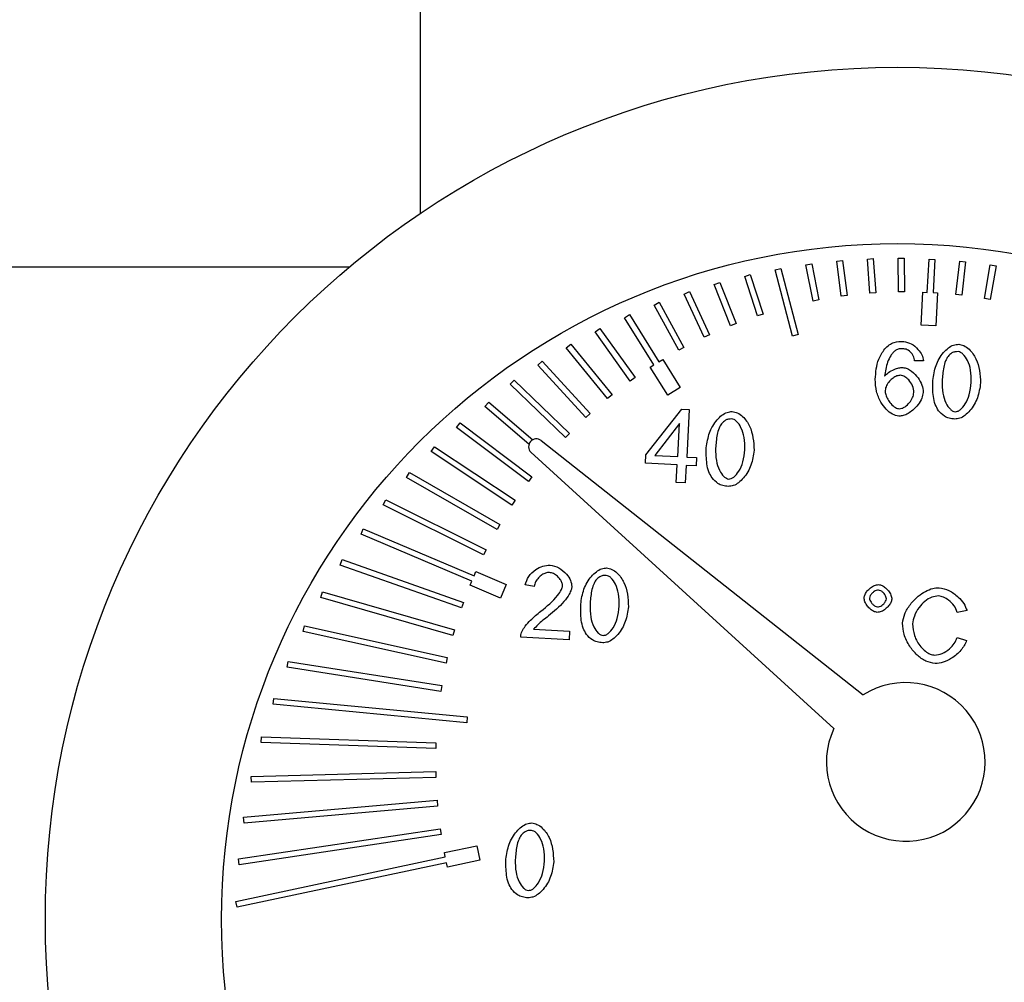
# Model space of a CAD drawing. Units: inches. Extents: x 625 to 4432, y 463 to 3211.
# Drawn here: x 3633 to 3666, y 2404 to 2437 of the extents above; entities that cross this region are included whole.
import ezdxf

# ---------------------------------------------------------------- set-up
doc = ezdxf.new("R2010")
doc.units = ezdxf.units.IN
doc.header["$MEASUREMENT"] = 0
doc.layers.add('DISEGNO', color=10, linetype='Continuous')
doc.layers.add('QUOTE', color=4, linetype='Continuous')
doc.styles.add('ROMANS', font='romans.shx')
doc.dimstyles.new('COSMOGAS', dxfattribs={"dimtxt": 30, "dimasz": 30, "dimexe": 25, "dimexo": 25, "dimgap": 15, "dimtad": 1, "dimdec": 1, "dimdsep": 46, "dimtxsty": 'ROMANS', "dimcen": -3, "dimdle": 1.25, "dimclrt": 7, "dimadec": 1, "dimazin": 2, "dimtfac": 0.75, "dimtdec": 1, "dimtmove": 2, "dimatfit": 3, "dimfxl": 0, "dimtvp": 1.5, "dimtolj": 1, "dimtzin": 0, "dimarcsym": 0})

# ---------------------------------------------------------------- blocks, each defined once
blk = doc.blocks.new('*D26')
at = {"layer": 'Defpoints', "color": 0}
for p in [(3561.867, 3040.91), (3899.468, 2917.629), (3561.867, 2334.654)]:
    blk.add_point(p, dxfattribs=at)
at = {"layer": 'QUOTE', "color": 0, "lineweight": -2}
for p, q in [((3561.867, 2359.654), (3561.867, 3065.91)), ((3899.468, 2942.629), (3899.468, 3065.91)), ((3869.468, 3040.91), (3591.867, 3040.91))]:
    blk.add_line(p, q, dxfattribs=at)
at = {"layer": 'QUOTE', "color": 0}
for points in [[(3591.867, 3045.91), (3591.867, 3035.91), (3561.867, 3040.91)], [(3869.468, 3045.91), (3869.468, 3035.91), (3899.468, 3040.91)]]:
    blk.add_solid(points, dxfattribs=at)
at = {"layer": 'QUOTE', "color": 7, "insert": (3730.667, 3106.624), "char_height": 30, "attachment_point": 5, "style": 'ROMANS'}
blk.add_mtext('\\A1;13.5"\\P(343mm)', dxfattribs=at)

msp = doc.modelspace()

# ---------------------------------------------------------------- linework, layer by layer
at = {"layer": 'DISEGNO', "color": 7}
for p, q in [((3646.618, 2448.708), (3646.618, 2430.628)), ((3659.75, 2428.885), (3659.947, 2428.924)), ((3659.99, 2427.652), (3659.75, 2428.885)), ((3659.947, 2428.924), (3660.187, 2427.69)), ((3660.796, 2429.008), (3660.995, 2429.035)), ((3660.954, 2427.815), (3660.796, 2429.008)), ((3660.995, 2429.035), (3661.152, 2427.841)), ((3661.844, 2429.082), (3662.043, 2429.096)), ((3661.926, 2427.919), (3661.844, 2429.082)), ((3662.043, 2429.096), (3662.125, 2427.933)), ((3662.892, 2429.107), (3663.092, 2429.109)), ((3662.902, 2427.964), (3662.892, 2429.107)), ((3663.092, 2429.109), (3663.102, 2427.966)), ((3663.879, 2427.949), (3663.938, 2429.083)), ((3663.938, 2429.083), (3664.138, 2429.072)), ((3664.138, 2429.072), (3664.079, 2427.939)), ((3664.853, 2427.875), (3664.982, 2429.01)), ((3664.982, 2429.01), (3665.181, 2428.988)), ((3665.181, 2428.988), (3665.052, 2427.852)), ((3665.821, 2427.741), (3666.023, 2428.889)), ((3666.22, 2428.854), (3666.018, 2427.706)), ((3666.023, 2428.889), (3666.22, 2428.854)), ((3644.209, 2428.808), (3606.315, 2428.808)), ((3657.667, 2428.49), (3657.857, 2428.552)), ((3658.102, 2427.15), (3657.667, 2428.49)), ((3657.857, 2428.552), (3658.293, 2427.212)), ((3658.706, 2428.713), (3658.9, 2428.763)), ((3659.289, 2426.462), (3658.706, 2428.713)), ((3658.9, 2428.763), (3659.483, 2426.512)), ((3656.632, 2428.217), (3656.818, 2428.29)), ((3657.185, 2426.814), (3656.632, 2428.217)), ((3656.818, 2428.29), (3657.371, 2426.887)), ((3655.604, 2427.892), (3655.785, 2427.976)), ((3656.289, 2426.422), (3655.604, 2427.892)), ((3655.785, 2427.976), (3656.471, 2426.507)), ((3661.152, 2427.841), (3660.954, 2427.815)), ((3662.125, 2427.933), (3661.926, 2427.919)), ((3663.102, 2427.966), (3662.902, 2427.964)), ((3663.671, 2426.833), (3663.729, 2427.957)), ((3663.729, 2427.957), (3663.879, 2427.949)), ((3664.079, 2427.939), (3664.229, 2427.931)), ((3664.229, 2427.931), (3664.17, 2426.807)), ((3665.052, 2427.852), (3664.853, 2427.875)), ((3654.584, 2427.515), (3654.76, 2427.61)), ((3655.42, 2425.977), (3654.584, 2427.515)), ((3654.76, 2427.61), (3655.595, 2426.072)), ((3660.187, 2427.69), (3659.99, 2427.652)), ((3666.018, 2427.706), (3665.821, 2427.741)), ((3653.575, 2427.085), (3653.744, 2427.191)), ((3653.744, 2427.191), (3654.748, 2425.585)), ((3658.293, 2427.212), (3658.102, 2427.15)), ((3654.579, 2425.479), (3653.575, 2427.085)), ((3657.371, 2426.887), (3657.185, 2426.814)), ((3664.17, 2426.807), (3663.671, 2426.833)), ((3652.578, 2426.601), (3652.74, 2426.717)), ((3653.77, 2424.931), (3652.578, 2426.601)), ((3652.74, 2426.717), (3653.933, 2425.047)), ((3656.471, 2426.507), (3656.289, 2426.422)), ((3659.483, 2426.512), (3659.289, 2426.462)), ((3651.595, 2426.063), (3651.751, 2426.188)), ((3651.751, 2426.188), (3653.151, 2424.46)), ((3652.996, 2424.334), (3651.595, 2426.063)), ((3655.595, 2426.072), (3655.42, 2425.977)), ((3650.63, 2425.469), (3650.777, 2425.604)), ((3652.26, 2423.691), (3650.63, 2425.469)), ((3650.777, 2425.604), (3652.407, 2423.826)), ((3654.452, 2425.399), (3654.579, 2425.479)), ((3654.748, 2425.585), (3654.876, 2425.664)), ((3654.876, 2425.664), (3655.472, 2424.71)), ((3663.753, 2425.622), (3663.448, 2425.613)), ((3655.048, 2424.445), (3654.452, 2425.399)), ((3649.684, 2424.819), (3649.823, 2424.963)), ((3651.564, 2423.005), (3649.684, 2424.819)), ((3649.823, 2424.963), (3651.703, 2423.149)), ((3653.933, 2425.047), (3653.77, 2424.931)), ((3655.472, 2424.71), (3655.048, 2424.445)), ((3648.824, 2424.059), (3648.954, 2424.211)), ((3648.954, 2424.211), (3650.453, 2422.932)), ((3653.151, 2424.46), (3652.996, 2424.334)), ((3650.325, 2422.778), (3648.824, 2424.059)), ((3652.407, 2423.826), (3652.26, 2423.691)), ((3654.302, 2422.415), (3655.524, 2423.973)), ((3655.524, 2423.973), (3655.775, 2423.96)), ((3655.775, 2423.96), (3655.691, 2422.342)), ((3647.864, 2423.349), (3647.984, 2423.509)), ((3647.984, 2423.509), (3650.425, 2421.671)), ((3655.444, 2423.485), (3654.603, 2422.399)), ((3655.385, 2422.358), (3655.444, 2423.485)), ((3650.305, 2421.511), (3647.864, 2423.349)), ((3651.703, 2423.149), (3651.564, 2423.005)), ((3650.741, 2422.907), (3661.701, 2414.247)), ((3646.996, 2422.528), (3647.107, 2422.695)), ((3649.746, 2420.709), (3646.996, 2422.528)), ((3647.107, 2422.695), (3649.857, 2420.876)), ((3660.697, 2413.102), (3650.391, 2422.508)), ((3654.287, 2422.133), (3654.302, 2422.415)), ((3655.37, 2422.077), (3654.287, 2422.133)), ((3654.603, 2422.399), (3655.385, 2422.358)), ((3655.691, 2422.342), (3656.028, 2422.325)), ((3656.028, 2422.325), (3656.013, 2422.043)), ((3646.162, 2421.649), (3646.262, 2421.822)), ((3646.262, 2421.822), (3649.338, 2420.048)), ((3655.339, 2421.479), (3655.37, 2422.077)), ((3655.677, 2422.061), (3655.645, 2421.463)), ((3656.013, 2422.043), (3655.677, 2422.061)), ((3649.238, 2419.875), (3646.162, 2421.649)), ((3650.425, 2421.671), (3650.305, 2421.511)), ((3655.645, 2421.463), (3655.339, 2421.479)), ((3645.365, 2420.713), (3645.454, 2420.892)), ((3645.454, 2420.892), (3648.87, 2419.19)), ((3649.857, 2420.876), (3649.746, 2420.709)), ((3648.781, 2419.011), (3645.365, 2420.713)), ((3644.609, 2419.719), (3644.687, 2419.903)), ((3644.687, 2419.903), (3648.456, 2418.305)), ((3649.338, 2420.048), (3649.238, 2419.875)), ((3648.377, 2418.121), (3644.609, 2419.719)), ((3648.87, 2419.19), (3648.781, 2419.011)), ((3643.9, 2418.669), (3643.966, 2418.857)), ((3643.966, 2418.857), (3648.096, 2417.396)), ((3648.029, 2417.208), (3643.9, 2418.669)), ((3648.456, 2418.305), (3648.514, 2418.443)), ((3648.514, 2418.443), (3649.55, 2418.004)), ((3648.319, 2417.983), (3648.377, 2418.121)), ((3649.355, 2417.543), (3648.319, 2417.983)), ((3649.55, 2418.004), (3649.355, 2417.543)), ((3650.507, 2417.941), (3650.193, 2417.99)), ((3643.241, 2417.563), (3643.296, 2417.755)), ((3647.737, 2416.275), (3643.241, 2417.563)), ((3643.296, 2417.755), (3647.793, 2416.467)), ((3648.096, 2417.396), (3648.029, 2417.208)), ((3665.231, 2417.119), (3664.901, 2417.058)), ((3642.637, 2416.403), (3642.681, 2416.599)), ((3642.681, 2416.599), (3647.546, 2415.522)), ((3647.793, 2416.467), (3647.737, 2416.275)), ((3650.484, 2416.481), (3651.708, 2416.417)), ((3647.503, 2415.326), (3642.637, 2416.403)), ((3651.693, 2416.122), (3650.043, 2416.208)), ((3651.708, 2416.417), (3651.693, 2416.122)), ((3664.893, 2416.198), (3665.219, 2416.097)), ((3647.546, 2415.522), (3647.503, 2415.326)), ((3642.095, 2415.192), (3642.126, 2415.39)), ((3647.327, 2414.365), (3642.095, 2415.192)), ((3642.126, 2415.39), (3647.358, 2414.563)), ((3647.358, 2414.563), (3647.327, 2414.365)), ((3641.618, 2413.931), (3641.637, 2414.131)), ((3641.637, 2414.131), (3648.225, 2413.498)), ((3648.206, 2413.299), (3641.618, 2413.931)), ((3648.225, 2413.498), (3648.206, 2413.299)), ((3641.211, 2412.625), (3641.218, 2412.825)), ((3641.218, 2412.825), (3647.16, 2412.619)), ((3647.153, 2412.419), (3641.211, 2412.625)), ((3647.16, 2412.619), (3647.153, 2412.419)), ((3640.876, 2411.476), (3647.15, 2411.642)), ((3640.881, 2411.276), (3640.876, 2411.476)), ((3647.155, 2411.442), (3640.881, 2411.276)), ((3647.15, 2411.642), (3647.155, 2411.442)), ((3640.614, 2410.088), (3647.199, 2410.666)), ((3647.217, 2410.467), (3640.632, 2409.888)), ((3647.199, 2410.666), (3647.217, 2410.467)), ((3640.632, 2409.888), (3640.614, 2410.088)), ((3640.438, 2408.666), (3647.308, 2409.695)), ((3647.338, 2409.497), (3640.468, 2408.468)), ((3647.308, 2409.695), (3647.338, 2409.497)), ((3647.445, 2408.879), (3648.546, 2409.113)), ((3648.546, 2409.113), (3648.65, 2408.624)), ((3640.352, 2407.215), (3647.476, 2408.732)), ((3647.476, 2408.732), (3647.445, 2408.879)), ((3647.518, 2408.536), (3640.394, 2407.02)), ((3640.468, 2408.468), (3640.438, 2408.666)), ((3647.549, 2408.39), (3647.518, 2408.536)), ((3648.65, 2408.624), (3647.549, 2408.39)), ((3640.394, 2407.02), (3640.352, 2407.215))]:
    msp.add_line(p, q, dxfattribs=at)
for radius in [29, 23]:
    msp.add_circle((3662.867, 2406.608), radius, dxfattribs=at)
for centre, radius, start, end in [((3650.578, 2422.697), 0.266, 52.3684, 225.2997), ((3663.147, 2411.966), 2.7, 155.1087, 122.3589)]:
    msp.add_arc(centre, radius, start, end, dxfattribs=at)
for points, knots in [([(3662.433, 2426.028), (3662.481, 2426.074), (3662.575, 2426.165), (3662.794, 2426.271), (3662.968, 2426.277), (3663.076, 2426.281)], [0, 0, 0, 0, 0.278438, 0.548567, 1, 1, 1, 1]), ([(3663.076, 2426.281), (3663.164, 2426.259), (3663.35, 2426.214), (3663.553, 2426.031), (3663.705, 2425.833), (3663.738, 2425.689), (3663.753, 2425.622)], [0, 0, 0, 0, 0.266437, 0.564453, 0.794295, 1, 1, 1, 1]), ([(3664.066, 2424.951), (3664.092, 2425.124), (3664.143, 2425.464), (3664.359, 2425.839), (3664.585, 2426.057), (3664.763, 2426.166), (3664.889, 2426.178), (3664.947, 2426.183)], [0, 0, 0, 0, 0.3188487, 0.6277334, 0.7702818, 0.8943787, 1, 1, 1, 1]), ([(3664.947, 2426.183), (3665.006, 2426.171), (3665.137, 2426.143), (3665.356, 2425.979), (3665.644, 2425.572), (3665.673, 2425.15), (3665.693, 2424.866)], [0, 0, 0, 0, 0.109734, 0.24349, 0.490756, 1, 1, 1, 1]), ([(3662.11, 2424.99), (3662.127, 2425.226), (3662.153, 2425.601), (3662.357, 2425.912), (3662.433, 2426.028)], [0, 0, 0, 0, 0.627962, 1, 1, 1, 1]), ([(3662.783, 2425.962), (3662.758, 2425.941), (3662.7, 2425.892), (3662.614, 2425.76), (3662.486, 2425.5), (3662.447, 2425.256), (3662.421, 2425.092)], [0, 0, 0, 0, 0.1024536, 0.2345003, 0.4877642, 1, 1, 1, 1]), ([(3663.044, 2426.031), (3662.991, 2426.029), (3662.898, 2426.027), (3662.818, 2425.982), (3662.783, 2425.962)], [0, 0, 0, 0, 0.566993, 1, 1, 1, 1]), ([(3663.345, 2425.883), (3663.297, 2425.928), (3663.211, 2426.009), (3663.095, 2426.024), (3663.044, 2426.031)], [0, 0, 0, 0, 0.556668, 1, 1, 1, 1]), ([(3663.448, 2425.613), (3663.436, 2425.673), (3663.417, 2425.769), (3663.365, 2425.852), (3663.345, 2425.883)], [0, 0, 0, 0, 0.622914, 1, 1, 1, 1]), ([(3664.93, 2425.931), (3664.892, 2425.93), (3664.819, 2425.929), (3664.691, 2425.882), (3664.625, 2425.813), (3664.584, 2425.769)], [0, 0, 0, 0, 0.283997, 0.553662, 1, 1, 1, 1]), ([(3665.377, 2424.883), (3665.376, 2425.024), (3665.374, 2425.282), (3665.27, 2425.615), (3665.14, 2425.816), (3665.019, 2425.912), (3664.958, 2425.925), (3664.93, 2425.931)], [0, 0, 0, 0, 0.347488, 0.630979, 0.847023, 0.930289, 1, 1, 1, 1]), ([(3664.584, 2425.769), (3664.553, 2425.719), (3664.484, 2425.604), (3664.413, 2425.32), (3664.394, 2425.09), (3664.382, 2424.934)], [0, 0, 0, 0, 0.2023599, 0.4614183, 1, 1, 1, 1]), ([(3662.421, 2425.092), (3662.466, 2425.138), (3662.562, 2425.237), (3662.737, 2425.322), (3662.9, 2425.383), (3663, 2425.39), (3663.045, 2425.393)], [0, 0, 0, 0, 0.270948, 0.57919, 0.81006, 1, 1, 1, 1]), ([(3663.045, 2425.393), (3663.096, 2425.383), (3663.206, 2425.362), (3663.388, 2425.239), (3663.564, 2425.053), (3663.713, 2424.807), (3663.732, 2424.63), (3663.741, 2424.546)], [0, 0, 0, 0, 0.131747, 0.284016, 0.549198, 0.786358, 1, 1, 1, 1]), ([(3662.915, 2423.734), (3662.839, 2423.751), (3662.675, 2423.789), (3662.467, 2423.971), (3662.276, 2424.23), (3662.127, 2424.58), (3662.116, 2424.851), (3662.11, 2424.99)], [0, 0, 0, 0, 0.142062, 0.309042, 0.498795, 0.7424, 1, 1, 1, 1]), ([(3662.968, 2425.126), (3662.926, 2425.122), (3662.835, 2425.111), (3662.709, 2425.034), (3662.587, 2424.924), (3662.48, 2424.784), (3662.455, 2424.667), (3662.443, 2424.612)], [0, 0, 0, 0, 0.159817, 0.346785, 0.549332, 0.785865, 1, 1, 1, 1]), ([(3663.424, 2424.544), (3663.415, 2424.62), (3663.396, 2424.777), (3663.267, 2424.955), (3663.125, 2425.087), (3663.018, 2425.114), (3662.968, 2425.126)], [0, 0, 0, 0, 0.285819, 0.588203, 0.810471, 1, 1, 1, 1]), ([(3664.26, 2423.922), (3664.221, 2423.991), (3664.135, 2424.142), (3664.06, 2424.493), (3664.063, 2424.769), (3664.066, 2424.951)], [0, 0, 0, 0, 0.224307, 0.486972, 1, 1, 1, 1]), ([(3664.382, 2424.934), (3664.383, 2424.793), (3664.385, 2424.536), (3664.489, 2424.203), (3664.618, 2424.001), (3664.738, 2423.905), (3664.799, 2423.892), (3664.827, 2423.887)], [0, 0, 0, 0, 0.347894, 0.631668, 0.847678, 0.930709, 1, 1, 1, 1]), ([(3665.693, 2424.866), (3665.667, 2424.694), (3665.616, 2424.355), (3665.4, 2423.981), (3665.175, 2423.763), (3664.997, 2423.653), (3664.872, 2423.641), (3664.814, 2423.635)], [0, 0, 0, 0, 0.317883, 0.627192, 0.770172, 0.894556, 1, 1, 1, 1]), ([(3664.827, 2423.887), (3664.855, 2423.89), (3664.917, 2423.896), (3665.045, 2423.979), (3665.194, 2424.167), (3665.332, 2424.487), (3665.361, 2424.742), (3665.377, 2424.883)], [0, 0, 0, 0, 0.068893, 0.151793, 0.368115, 0.652279, 1, 1, 1, 1]), ([(3662.443, 2424.612), (3662.448, 2424.565), (3662.457, 2424.459), (3662.528, 2424.307), (3662.637, 2424.15), (3662.756, 2424.046), (3662.859, 2423.995), (3662.901, 2423.989), (3662.92, 2423.986)], [0, 0, 0, 0, 0.1688024, 0.3760337, 0.5924742, 0.8488682, 0.9313914, 1, 1, 1, 1]), ([(3663.741, 2424.546), (3663.728, 2424.478), (3663.698, 2424.329), (3663.568, 2424.123), (3663.407, 2423.947), (3663.233, 2423.824), (3663.073, 2423.747), (3662.964, 2423.738), (3662.915, 2423.734)], [0, 0, 0, 0, 0.165722, 0.366934, 0.578695, 0.738055, 0.880948, 1, 1, 1, 1]), ([(3662.92, 2423.986), (3662.954, 2423.989), (3663.026, 2423.997), (3663.151, 2424.071), (3663.277, 2424.191), (3663.389, 2424.358), (3663.413, 2424.483), (3663.424, 2424.544)], [0, 0, 0, 0, 0.123479, 0.269019, 0.529714, 0.771652, 1, 1, 1, 1]), ([(3656.36, 2422.66), (3656.386, 2422.833), (3656.438, 2423.173), (3656.654, 2423.548), (3656.879, 2423.766), (3657.057, 2423.876), (3657.183, 2423.887), (3657.241, 2423.893)], [0, 0, 0, 0, 0.31885, 0.627735, 0.770285, 0.894381, 1, 1, 1, 1]), ([(3657.241, 2423.893), (3657.3, 2423.881), (3657.431, 2423.853), (3657.651, 2423.689), (3657.939, 2423.282), (3657.968, 2422.86), (3657.987, 2422.576)], [0, 0, 0, 0, 0.109734, 0.243487, 0.490748, 1, 1, 1, 1]), ([(3664.814, 2423.635), (3664.75, 2423.642), (3664.628, 2423.656), (3664.425, 2423.739), (3664.323, 2423.853), (3664.26, 2423.922)], [0, 0, 0, 0, 0.297628, 0.572132, 1, 1, 1, 1]), ([(3656.878, 2423.479), (3656.848, 2423.428), (3656.778, 2423.314), (3656.707, 2423.029), (3656.689, 2422.799), (3656.676, 2422.644)], [0, 0, 0, 0, 0.20236, 0.461419, 1, 1, 1, 1]), ([(3657.224, 2423.64), (3657.187, 2423.639), (3657.113, 2423.638), (3656.985, 2423.592), (3656.919, 2423.522), (3656.878, 2423.479)], [0, 0, 0, 0, 0.283987, 0.55367, 1, 1, 1, 1]), ([(3657.671, 2422.592), (3657.67, 2422.734), (3657.668, 2422.991), (3657.564, 2423.324), (3657.434, 2423.526), (3657.314, 2423.622), (3657.252, 2423.634), (3657.224, 2423.64)], [0, 0, 0, 0, 0.3474881, 0.6309795, 0.847025, 0.930289, 1, 1, 1, 1]), ([(3656.555, 2421.631), (3656.515, 2421.701), (3656.429, 2421.851), (3656.354, 2422.203), (3656.358, 2422.478), (3656.36, 2422.66)], [0, 0, 0, 0, 0.224306, 0.486944, 1, 1, 1, 1]), ([(3656.676, 2422.644), (3656.677, 2422.502), (3656.68, 2422.245), (3656.783, 2421.912), (3656.913, 2421.71), (3657.033, 2421.615), (3657.094, 2421.602), (3657.122, 2421.596)], [0, 0, 0, 0, 0.347895, 0.631667, 0.847681, 0.930709, 1, 1, 1, 1]), ([(3657.987, 2422.576), (3657.961, 2422.404), (3657.91, 2422.065), (3657.694, 2421.69), (3657.469, 2421.472), (3657.292, 2421.363), (3657.166, 2421.35), (3657.108, 2421.345)], [0, 0, 0, 0, 0.31787, 0.627183, 0.770175, 0.894556, 1, 1, 1, 1]), ([(3657.122, 2421.596), (3657.15, 2421.599), (3657.211, 2421.605), (3657.34, 2421.689), (3657.489, 2421.876), (3657.627, 2422.196), (3657.656, 2422.452), (3657.671, 2422.592)], [0, 0, 0, 0, 0.068893, 0.151792, 0.368095, 0.65228, 1, 1, 1, 1]), ([(3657.108, 2421.345), (3657.045, 2421.352), (3656.923, 2421.365), (3656.719, 2421.448), (3656.617, 2421.562), (3656.555, 2421.631)], [0, 0, 0, 0, 0.297632, 0.57213, 1, 1, 1, 1]), ([(3650.193, 2417.99), (3650.227, 2418.09), (3650.298, 2418.299), (3650.536, 2418.507), (3650.787, 2418.648), (3650.959, 2418.662), (3651.041, 2418.669)], [0, 0, 0, 0, 0.267861, 0.560852, 0.789183, 1, 1, 1, 1]), ([(3651.041, 2418.669), (3651.145, 2418.644), (3651.362, 2418.592), (3651.589, 2418.382), (3651.752, 2418.162), (3651.773, 2418.007), (3651.783, 2417.936)], [0, 0, 0, 0, 0.283446, 0.586634, 0.810371, 1, 1, 1, 1]), ([(3652.086, 2417.336), (3652.112, 2417.509), (3652.163, 2417.849), (3652.38, 2418.224), (3652.605, 2418.442), (3652.783, 2418.551), (3652.909, 2418.563), (3652.967, 2418.569)], [0, 0, 0, 0, 0.318833, 0.627721, 0.770284, 0.894382, 1, 1, 1, 1]), ([(3652.967, 2418.569), (3653.026, 2418.556), (3653.157, 2418.529), (3653.377, 2418.365), (3653.665, 2417.958), (3653.694, 2417.536), (3653.713, 2417.251)], [0, 0, 0, 0, 0.109734, 0.2434879, 0.4907645, 1, 1, 1, 1]), ([(3651.02, 2418.416), (3650.977, 2418.413), (3650.886, 2418.405), (3650.76, 2418.336), (3650.643, 2418.235), (3650.542, 2418.104), (3650.518, 2417.994), (3650.507, 2417.941)], [0, 0, 0, 0, 0.171022, 0.359308, 0.557429, 0.787438, 1, 1, 1, 1]), ([(3651.468, 2417.96), (3651.464, 2417.997), (3651.455, 2418.077), (3651.387, 2418.187), (3651.292, 2418.292), (3651.17, 2418.384), (3651.068, 2418.406), (3651.02, 2418.416)], [0, 0, 0, 0, 0.1609676, 0.3481662, 0.550518, 0.7865396, 1, 1, 1, 1]), ([(3652.604, 2418.154), (3652.573, 2418.104), (3652.504, 2417.989), (3652.433, 2417.705), (3652.414, 2417.475), (3652.402, 2417.32)], [0, 0, 0, 0, 0.20236, 0.461419, 1, 1, 1, 1]), ([(3652.95, 2418.316), (3652.912, 2418.315), (3652.839, 2418.314), (3652.711, 2418.268), (3652.645, 2418.198), (3652.604, 2418.154)], [0, 0, 0, 0, 0.284014, 0.553708, 1, 1, 1, 1]), ([(3653.397, 2417.268), (3653.396, 2417.41), (3653.394, 2417.667), (3653.29, 2418), (3653.16, 2418.202), (3653.039, 2418.297), (3652.978, 2418.31), (3652.95, 2418.316)], [0, 0, 0, 0, 0.347504, 0.630989, 0.847031, 0.930291, 1, 1, 1, 1]), ([(3650.73, 2417.098), (3650.934, 2417.264), (3651.2, 2417.482), (3651.408, 2417.785), (3651.458, 2417.899), (3651.465, 2417.941), (3651.468, 2417.96)], [0, 0, 0, 0, 0.679295, 0.88868, 0.950348, 1, 1, 1, 1]), ([(3651.783, 2417.936), (3651.777, 2417.898), (3651.761, 2417.809), (3651.672, 2417.632), (3651.443, 2417.309), (3651.177, 2417.088), (3650.993, 2416.935)], [0, 0, 0, 0, 0.088296, 0.20788, 0.451308, 1, 1, 1, 1]), ([(3661.727, 2417.556), (3661.736, 2417.595), (3661.754, 2417.679), (3661.836, 2417.791), (3661.944, 2417.894), (3662.074, 2417.982), (3662.177, 2417.996), (3662.224, 2418.003)], [0, 0, 0, 0, 0.166959, 0.360957, 0.567787, 0.801689, 1, 1, 1, 1]), ([(3662.216, 2417.816), (3662.192, 2417.814), (3662.139, 2417.808), (3662.067, 2417.766), (3661.997, 2417.707), (3661.936, 2417.635), (3661.921, 2417.574), (3661.914, 2417.546)], [0, 0, 0, 0, 0.167797, 0.361955, 0.568491, 0.801858, 1, 1, 1, 1]), ([(3662.486, 2417.516), (3662.484, 2417.54), (3662.478, 2417.592), (3662.436, 2417.664), (3662.377, 2417.733), (3662.305, 2417.794), (3662.244, 2417.81), (3662.216, 2417.816)], [0, 0, 0, 0, 0.166435, 0.360245, 0.567034, 0.801119, 1, 1, 1, 1]), ([(3662.224, 2418.003), (3662.263, 2417.995), (3662.348, 2417.976), (3662.46, 2417.895), (3662.564, 2417.787), (3662.652, 2417.657), (3662.666, 2417.554), (3662.673, 2417.506)], [0, 0, 0, 0, 0.167644, 0.361518, 0.567818, 0.801211, 1, 1, 1, 1]), ([(3663.037, 2416.686), (3663.056, 2416.794), (3663.099, 2417.025), (3663.296, 2417.34), (3663.541, 2417.598), (3663.805, 2417.774), (3664.046, 2417.881), (3664.209, 2417.892), (3664.283, 2417.898)], [0, 0, 0, 0, 0.1741238, 0.374811, 0.5831599, 0.7404016, 0.8822113, 1, 1, 1, 1]), ([(3664.283, 2417.898), (3664.396, 2417.872), (3664.637, 2417.818), (3664.913, 2417.604), (3665.131, 2417.374), (3665.199, 2417.2), (3665.231, 2417.119)], [0, 0, 0, 0, 0.268398, 0.569097, 0.798861, 1, 1, 1, 1]), ([(3662.174, 2417.057), (3662.136, 2417.066), (3662.051, 2417.084), (3661.94, 2417.166), (3661.836, 2417.274), (3661.748, 2417.404), (3661.734, 2417.508), (3661.727, 2417.556)], [0, 0, 0, 0, 0.1655679, 0.3587816, 0.5653298, 0.7996814, 1, 1, 1, 1]), ([(3661.914, 2417.546), (3661.916, 2417.522), (3661.922, 2417.469), (3661.964, 2417.397), (3662.023, 2417.327), (3662.096, 2417.266), (3662.158, 2417.251), (3662.186, 2417.244)], [0, 0, 0, 0, 0.167196, 0.360693, 0.566835, 0.800385, 1, 1, 1, 1]), ([(3662.673, 2417.506), (3662.664, 2417.467), (3662.646, 2417.382), (3662.564, 2417.271), (3662.455, 2417.167), (3662.325, 2417.078), (3662.222, 2417.064), (3662.174, 2417.057)], [0, 0, 0, 0, 0.166526, 0.360295, 0.567036, 0.801065, 1, 1, 1, 1]), ([(3662.186, 2417.244), (3662.21, 2417.246), (3662.262, 2417.252), (3662.334, 2417.294), (3662.403, 2417.353), (3662.465, 2417.426), (3662.48, 2417.488), (3662.486, 2417.516)], [0, 0, 0, 0, 0.165838, 0.358982, 0.565359, 0.799674, 1, 1, 1, 1]), ([(3664.26, 2417.615), (3664.182, 2417.606), (3664.012, 2417.587), (3663.785, 2417.435), (3663.582, 2417.218), (3663.429, 2416.957), (3663.393, 2416.759), (3663.377, 2416.67)], [0, 0, 0, 0, 0.1680395, 0.3625048, 0.5701804, 0.8072572, 1, 1, 1, 1]), ([(3664.901, 2417.058), (3664.869, 2417.136), (3664.802, 2417.297), (3664.625, 2417.463), (3664.443, 2417.581), (3664.319, 2417.604), (3664.26, 2417.615)], [0, 0, 0, 0, 0.281745, 0.578149, 0.801121, 1, 1, 1, 1]), ([(3650.09, 2416.419), (3650.124, 2416.476), (3650.205, 2416.611), (3650.42, 2416.842), (3650.61, 2416.998), (3650.73, 2417.098)], [0, 0, 0, 0, 0.212374, 0.50121, 1, 1, 1, 1]), ([(3652.28, 2416.307), (3652.241, 2416.377), (3652.155, 2416.527), (3652.08, 2416.879), (3652.083, 2417.154), (3652.086, 2417.336)], [0, 0, 0, 0, 0.22428, 0.486945, 1, 1, 1, 1]), ([(3652.402, 2417.32), (3652.403, 2417.178), (3652.405, 2416.921), (3652.509, 2416.588), (3652.638, 2416.386), (3652.758, 2416.29), (3652.819, 2416.278), (3652.847, 2416.272)], [0, 0, 0, 0, 0.347917, 0.631664, 0.847676, 0.930706, 1, 1, 1, 1]), ([(3653.713, 2417.251), (3653.687, 2417.08), (3653.636, 2416.741), (3653.42, 2416.366), (3653.195, 2416.148), (3653.018, 2416.038), (3652.892, 2416.026), (3652.834, 2416.021)], [0, 0, 0, 0, 0.317869, 0.627183, 0.770175, 0.894557, 1, 1, 1, 1]), ([(3652.847, 2416.272), (3652.875, 2416.275), (3652.937, 2416.281), (3653.066, 2416.365), (3653.215, 2416.552), (3653.352, 2416.872), (3653.381, 2417.127), (3653.397, 2417.268)], [0, 0, 0, 0, 0.068893, 0.151806, 0.368113, 0.652277, 1, 1, 1, 1]), ([(3650.993, 2416.935), (3650.864, 2416.839), (3650.681, 2416.703), (3650.53, 2416.532), (3650.484, 2416.481)], [0, 0, 0, 0, 0.70178, 1, 1, 1, 1]), ([(3664.143, 2415.316), (3664.036, 2415.336), (3663.81, 2415.381), (3663.515, 2415.602), (3663.261, 2415.912), (3663.074, 2416.283), (3663.048, 2416.56), (3663.037, 2416.686)], [0, 0, 0, 0, 0.169113, 0.360095, 0.56455, 0.801718, 1, 1, 1, 1]), ([(3663.377, 2416.67), (3663.39, 2416.534), (3663.416, 2416.25), (3663.604, 2415.933), (3663.806, 2415.737), (3663.965, 2415.633), (3664.078, 2415.611), (3664.129, 2415.601)], [0, 0, 0, 0, 0.289714, 0.603479, 0.756308, 0.890809, 1, 1, 1, 1]), ([(3650.043, 2416.208), (3650.046, 2416.249), (3650.051, 2416.322), (3650.078, 2416.389), (3650.09, 2416.419)], [0, 0, 0, 0, 0.559582, 1, 1, 1, 1]), ([(3652.834, 2416.021), (3652.771, 2416.028), (3652.648, 2416.041), (3652.445, 2416.124), (3652.343, 2416.238), (3652.28, 2416.307)], [0, 0, 0, 0, 0.297622, 0.572134, 1, 1, 1, 1]), ([(3664.129, 2415.601), (3664.215, 2415.613), (3664.402, 2415.64), (3664.624, 2415.8), (3664.805, 2415.984), (3664.864, 2416.129), (3664.893, 2416.198)], [0, 0, 0, 0, 0.252828, 0.546947, 0.781655, 1, 1, 1, 1]), ([(3665.219, 2416.097), (3665.162, 2415.982), (3665.04, 2415.741), (3664.739, 2415.507), (3664.436, 2415.343), (3664.236, 2415.324), (3664.143, 2415.316)], [0, 0, 0, 0, 0.272681, 0.57273, 0.800392, 1, 1, 1, 1]), ([(3649.543, 2408.657), (3649.569, 2408.829), (3649.62, 2409.17), (3649.836, 2409.545), (3650.062, 2409.763), (3650.24, 2409.872), (3650.366, 2409.884), (3650.424, 2409.889)], [0, 0, 0, 0, 0.31885, 0.627735, 0.770285, 0.894381, 1, 1, 1, 1]), ([(3650.424, 2409.889), (3650.483, 2409.877), (3650.614, 2409.849), (3650.833, 2409.685), (3651.121, 2409.278), (3651.15, 2408.856), (3651.17, 2408.572)], [0, 0, 0, 0, 0.109736, 0.243491, 0.490757, 1, 1, 1, 1]), ([(3650.061, 2409.475), (3650.03, 2409.425), (3649.961, 2409.31), (3649.89, 2409.026), (3649.871, 2408.796), (3649.859, 2408.64)], [0, 0, 0, 0, 0.20236, 0.461419, 1, 1, 1, 1]), ([(3650.407, 2409.636), (3650.369, 2409.636), (3650.296, 2409.635), (3650.168, 2409.588), (3650.102, 2409.518), (3650.061, 2409.475)], [0, 0, 0, 0, 0.283987, 0.55367, 1, 1, 1, 1]), ([(3650.854, 2408.588), (3650.853, 2408.73), (3650.851, 2408.987), (3650.747, 2409.321), (3650.617, 2409.522), (3650.496, 2409.618), (3650.435, 2409.631), (3650.407, 2409.636)], [0, 0, 0, 0, 0.3474881, 0.6309795, 0.847025, 0.930289, 1, 1, 1, 1]), ([(3649.737, 2407.628), (3649.698, 2407.697), (3649.612, 2407.848), (3649.537, 2408.199), (3649.54, 2408.475), (3649.543, 2408.657)], [0, 0, 0, 0, 0.224286, 0.486959, 1, 1, 1, 1]), ([(3649.859, 2408.64), (3649.86, 2408.499), (3649.862, 2408.241), (3649.966, 2407.908), (3650.095, 2407.707), (3650.215, 2407.611), (3650.276, 2407.598), (3650.304, 2407.592)], [0, 0, 0, 0, 0.3478941, 0.6316669, 0.8476784, 0.9307093, 1, 1, 1, 1]), ([(3651.17, 2408.572), (3651.144, 2408.4), (3651.093, 2408.061), (3650.877, 2407.687), (3650.652, 2407.469), (3650.474, 2407.359), (3650.349, 2407.347), (3650.291, 2407.341)], [0, 0, 0, 0, 0.317884, 0.627193, 0.770172, 0.894559, 1, 1, 1, 1]), ([(3650.304, 2407.592), (3650.332, 2407.595), (3650.394, 2407.602), (3650.522, 2407.685), (3650.671, 2407.872), (3650.809, 2408.193), (3650.838, 2408.448), (3650.854, 2408.588)], [0, 0, 0, 0, 0.068893, 0.151793, 0.368115, 0.652279, 1, 1, 1, 1]), ([(3650.291, 2407.341), (3650.227, 2407.348), (3650.105, 2407.362), (3649.902, 2407.445), (3649.8, 2407.558), (3649.737, 2407.628)], [0, 0, 0, 0, 0.297614, 0.572106, 1, 1, 1, 1])]:
    msp.add_open_spline(points, degree=3, knots=knots, dxfattribs=at)

# ---------------------------------------------------------------- dimensions: what is measured, and where the dimension line sits
at = {"layer": 'QUOTE', "color": 7}
dim = msp.add_linear_dim(base=(3561.867, 3040.91), p1=(3899.468, 2917.629), p2=(3561.867, 2334.654), text='13.5"\\P(343mm)', dimstyle='COSMOGAS', override={"dimdec": 0, "dimpost": ''}, dxfattribs=at)
dim.commit()
dim.dimension.update_dxf_attribs({"geometry": '*D26', "text_midpoint": (3730.667, 3106.624)})

doc.saveas('drawing.dxf')
